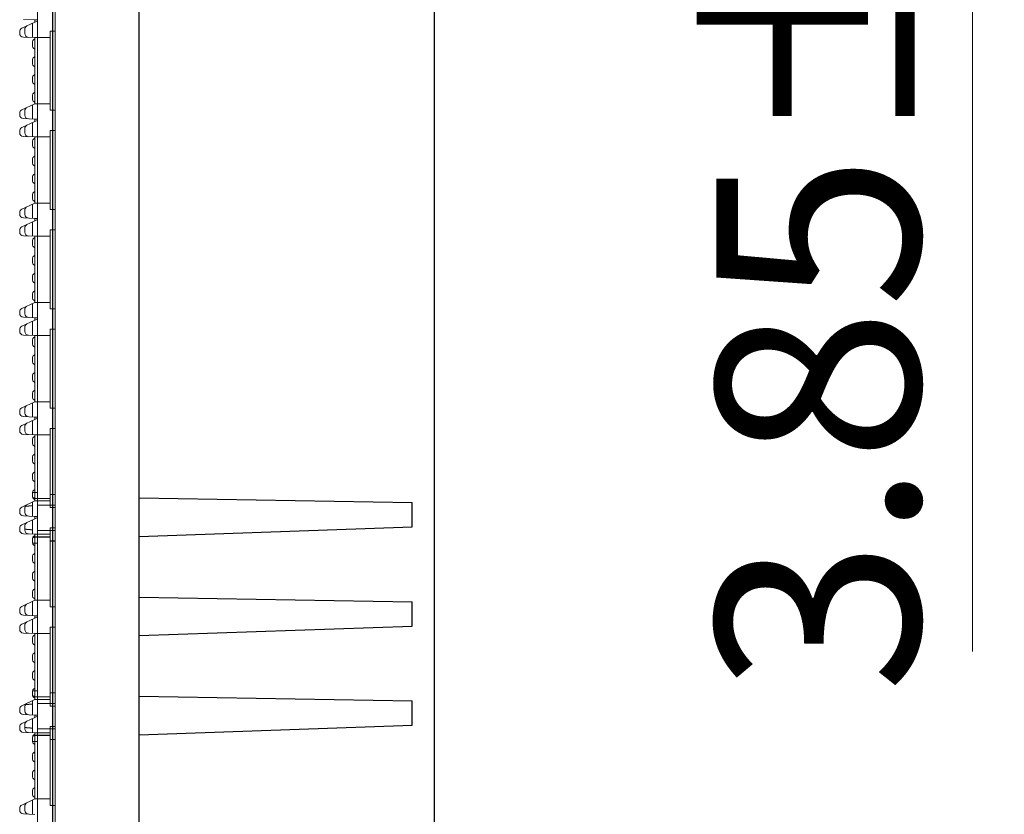
# Model space of a CAD drawing. Units: millimetres. Extents: x 2239 to 3137, y 152 to 787.
# Drawn here: x 2866 to 2905, y 587 to 618 of the extents above; entities that cross this region are included whole.
import ezdxf
from ezdxf.lldxf.tags import DXFTag

# ---------------------------------------------------------------- set-up
doc = ezdxf.new("R2010")
doc.units = ezdxf.units.MM
doc.layers.add('1', color=7, linetype='Continuous', true_color=0xffffff)
doc.styles.add('Times New Roman', font='times.ttf')
tags = doc.linetypes.add('DASHED', pattern=[25.72, 12.86, -12.86]).pattern_tags.tags
tags[6:7] = [DXFTag(74, 4), DXFTag(75, 0), DXFTag(340, '0'), DXFTag(46, 0.0), DXFTag(50, 0.0), DXFTag(44, 0.0), DXFTag(45, 0.0)]
tags[4:5] = [DXFTag(74, 4), DXFTag(75, 0), DXFTag(340, '0'), DXFTag(46, 0.0), DXFTag(50, 0.0), DXFTag(44, 0.0), DXFTag(45, 0.0)]
doc.dimstyles.new('承认书标注样式', dxfattribs={"dimtxt": 6, "dimasz": 2.5, "dimexe": 1.25, "dimexo": 0.2, "dimgap": 2, "dimtad": 1, "dimzin": 1, "dimdsep": 46, "dimtxsty": 'Times New Roman', "dimcen": 0.09, "dimclrd": 7, "dimclre": 7, "dimclrt": 7, "dimadec": 0, "dimazin": 0, "dimtol": 1, "dimtp": 0.1, "dimtm": 0.1, "dimtfac": 1, "dimtmove": 0, "dimatfit": 3, "dimfxl": 1, "dimtolj": 1, "dimlwd": -1, "dimlwe": -1, "dimarcsym": 0})

# ---------------------------------------------------------------- blocks, each defined once
blk = doc.blocks.new('*D26')
at = {"color": 3, "lineweight": 5, "ltscale": 0.3, "transparency": 16777216}
for p, q in [((2903.552, 648.77), (2903.552, 651.27)), ((2903.552, 646.27), (2903.552, 642.484)), ((2903.552, 639.984), (2903.552, 593.484))]:
    blk.add_line(p, q, dxfattribs=at)
at = {"color": 3, "ltscale": 0.3, "transparency": 16777216}
for p, q in [((2885.278, 646.27), (2904.802, 646.27)), ((2885.41, 642.484), (2904.802, 642.484))]:
    blk.add_line(p, q, dxfattribs=at)
for points in [[(2903.136, 648.77), (2903.969, 648.77), (2903.552, 646.27)], [(2903.136, 639.984), (2903.969, 639.984), (2903.552, 642.484)]]:
    blk.add_solid(points, dxfattribs=at)
at = {"layer": 'Defpoints', "color": 0, "ltscale": 0.3, "transparency": 16777216}
for p in [(2885.078, 646.27), (2885.21, 642.484), (2903.552, 642.484)]:
    blk.add_point(p, dxfattribs=at)
at = {"color": 3, "ltscale": 0.3, "transparency": 16777216, "insert": (2897.472, 615.484), "char_height": 8, "attachment_point": 5, "rotation": 90, "style": 'Times New Roman'}
blk.add_mtext('\\A1;3.85±0.1', dxfattribs=at)

msp = doc.modelspace()

# ---------------------------------------------------------------- linework, layer by layer
at = {"ltscale": 0.3}
for p, q in [((2867.377, 407.475), (2867.377, 657.275)), ((2870.778, 407.593), (2870.778, 657.156)), ((2882.377, 655.629), (2882.377, 576.73)), ((2870.778, 599.532), (2881.508, 599.345)), ((2881.508, 598.391), (2881.508, 599.345)), ((2870.778, 598.016), (2881.508, 598.391)), ((2870.778, 595.63), (2881.508, 595.442)), ((2881.508, 594.489), (2881.508, 595.442)), ((2870.778, 594.114), (2881.508, 594.489)), ((2870.778, 591.732), (2881.508, 591.544)), ((2881.508, 590.591), (2881.508, 591.544)), ((2870.778, 590.216), (2881.508, 590.591))]:
    msp.add_line(p, q, dxfattribs=at)
at = {"layer": '1', "color": 7, "linetype": 'Continuous', "lineweight": 18}
for p, q in [((2866.777, 657.275), (2866.777, 532.425)), ((2867.377, 532.425), (2867.377, 657.275)), ((2867.477, 617.884), (2867.477, 618.69)), ((2866.163, 617.999), (2866.677, 618.239)), ((2866.221, 618.351), (2866.677, 618.336)), ((2866.677, 618.336), (2866.677, 618.239)), ((2866.077, 617.863), (2866.077, 617.8)), ((2867.477, 617.884), (2867.377, 617.884)), ((2867.477, 614.784), (2867.477, 617.884)), ((2866.221, 617.65), (2866.677, 617.634)), ((2866.577, 617.295), (2866.577, 617.466)), ((2866.627, 617.553), (2866.677, 617.582)), ((2866.677, 617.634), (2866.677, 617.582)), ((2866.677, 617.18), (2866.627, 617.208)), ((2866.677, 617.18), (2866.677, 616.884)), ((2866.577, 616.597), (2866.577, 616.768)), ((2866.627, 616.855), (2866.677, 616.884)), ((2866.677, 616.482), (2866.627, 616.511)), ((2866.627, 616.157), (2866.677, 616.186)), ((2866.677, 616.482), (2866.677, 616.186)), ((2866.577, 615.899), (2866.577, 616.071)), ((2866.677, 615.784), (2866.627, 615.813)), ((2866.677, 615.784), (2866.677, 615.488)), ((2866.577, 615.202), (2866.577, 615.373)), ((2866.627, 615.459), (2866.677, 615.488)), ((2866.163, 614.795), (2866.677, 615.034)), ((2866.677, 615.086), (2866.627, 615.115)), ((2866.677, 615.086), (2866.677, 615.034)), ((2866.077, 614.595), (2866.077, 614.659)), ((2867.377, 614.784), (2867.477, 614.784)), ((2867.477, 613.978), (2867.477, 614.784)), ((2866.163, 614.093), (2866.677, 614.332)), ((2866.221, 614.445), (2866.677, 614.429)), ((2866.677, 614.429), (2866.677, 614.332)), ((2866.077, 613.957), (2866.077, 613.893)), ((2867.477, 613.978), (2867.377, 613.978)), ((2867.477, 610.878), (2867.477, 613.978)), ((2866.221, 613.744), (2866.677, 613.728)), ((2866.577, 613.389), (2866.577, 613.56)), ((2866.627, 613.647), (2866.677, 613.675)), ((2866.677, 613.728), (2866.677, 613.675)), ((2866.677, 613.273), (2866.627, 613.302)), ((2866.677, 613.273), (2866.677, 612.978)), ((2866.577, 612.691), (2866.577, 612.862)), ((2866.627, 612.949), (2866.677, 612.978)), ((2866.677, 612.576), (2866.627, 612.604)), ((2866.627, 612.251), (2866.677, 612.28)), ((2866.677, 612.576), (2866.677, 612.28)), ((2866.577, 611.993), (2866.577, 612.164)), ((2866.677, 611.878), (2866.627, 611.907)), ((2866.677, 611.878), (2866.677, 611.582)), ((2866.627, 611.553), (2866.677, 611.582)), ((2866.163, 610.888), (2866.677, 611.128)), ((2866.577, 611.295), (2866.577, 611.467)), ((2866.677, 611.18), (2866.627, 611.209)), ((2866.677, 611.18), (2866.677, 611.128)), ((2866.077, 610.689), (2866.077, 610.752)), ((2867.377, 610.878), (2867.477, 610.878)), ((2867.477, 610.071), (2867.477, 610.878)), ((2866.163, 610.187), (2866.677, 610.426)), ((2866.221, 610.539), (2866.677, 610.523)), ((2866.677, 610.523), (2866.677, 610.426)), ((2866.077, 610.051), (2866.077, 609.987)), ((2867.477, 610.071), (2867.377, 610.071)), ((2867.477, 606.971), (2867.477, 610.071)), ((2866.221, 609.837), (2866.677, 609.821)), ((2866.577, 609.483), (2866.577, 609.654)), ((2866.627, 609.74), (2866.677, 609.769)), ((2866.677, 609.821), (2866.677, 609.769)), ((2866.677, 609.367), (2866.627, 609.396)), ((2866.677, 609.367), (2866.677, 609.071)), ((2866.577, 608.785), (2866.577, 608.956)), ((2866.627, 609.042), (2866.677, 609.071)), ((2866.677, 608.669), (2866.627, 608.698)), ((2866.677, 608.669), (2866.677, 608.374)), ((2866.577, 608.087), (2866.577, 608.258)), ((2866.627, 608.345), (2866.677, 608.374)), ((2866.677, 607.971), (2866.627, 608)), ((2866.627, 607.647), (2866.677, 607.676)), ((2866.677, 607.971), (2866.677, 607.676)), ((2866.163, 606.982), (2866.677, 607.221)), ((2866.577, 607.389), (2866.577, 607.56)), ((2866.677, 607.274), (2866.627, 607.303)), ((2866.677, 607.274), (2866.677, 607.221)), ((2866.077, 606.783), (2866.077, 606.846)), ((2867.377, 606.971), (2867.477, 606.971)), ((2867.477, 606.165), (2867.477, 606.971)), ((2866.163, 606.28), (2866.677, 606.52)), ((2866.221, 606.633), (2866.677, 606.617)), ((2866.677, 606.617), (2866.677, 606.52)), ((2866.077, 606.144), (2866.077, 606.081)), ((2867.477, 606.165), (2867.377, 606.165)), ((2867.477, 603.065), (2867.477, 606.165)), ((2866.221, 605.931), (2866.677, 605.915)), ((2866.577, 605.576), (2866.577, 605.747)), ((2866.627, 605.834), (2866.677, 605.863)), ((2866.677, 605.915), (2866.677, 605.863)), ((2866.677, 605.461), (2866.627, 605.49)), ((2866.677, 605.461), (2866.677, 605.165)), ((2866.577, 604.879), (2866.577, 605.05)), ((2866.627, 605.136), (2866.677, 605.165)), ((2866.677, 604.763), (2866.627, 604.792)), ((2866.677, 604.763), (2866.677, 604.467)), ((2866.577, 604.181), (2866.577, 604.352)), ((2866.627, 604.438), (2866.677, 604.467)), ((2866.677, 604.065), (2866.627, 604.094)), ((2866.627, 603.741), (2866.677, 603.769)), ((2866.677, 604.065), (2866.677, 603.769)), ((2866.577, 603.483), (2866.577, 603.654)), ((2866.677, 603.367), (2866.627, 603.396)), ((2866.677, 603.367), (2866.677, 603.315)), ((2866.163, 603.076), (2866.677, 603.315)), ((2867.377, 603.065), (2867.477, 603.065)), ((2867.477, 602.259), (2867.477, 603.065)), ((2866.077, 602.876), (2866.077, 602.94)), ((2866.163, 602.374), (2866.677, 602.614)), ((2866.221, 602.726), (2866.677, 602.711)), ((2866.677, 602.711), (2866.677, 602.614)), ((2866.077, 602.238), (2866.077, 602.175)), ((2867.477, 602.259), (2867.377, 602.259)), ((2867.477, 599.665), (2867.477, 602.259)), ((2866.221, 602.025), (2866.677, 602.009)), ((2866.577, 601.67), (2866.577, 601.841)), ((2866.627, 601.928), (2866.677, 601.957)), ((2866.677, 602.009), (2866.677, 601.957)), ((2866.677, 601.555), (2866.627, 601.583)), ((2866.677, 601.555), (2866.677, 601.259)), ((2866.577, 600.972), (2866.577, 601.143)), ((2866.627, 601.23), (2866.677, 601.259)), ((2866.677, 600.857), (2866.627, 600.886)), ((2866.677, 600.857), (2866.677, 600.561)), ((2866.577, 600.274), (2866.577, 600.446)), ((2866.627, 600.532), (2866.677, 600.561)), ((2866.677, 600.159), (2866.627, 600.188)), ((2866.627, 599.834), (2866.677, 599.863)), ((2866.677, 600.159), (2866.677, 599.863)), ((2866.577, 599.577), (2866.577, 599.748)), ((2866.677, 599.461), (2866.627, 599.49)), ((2867.377, 599.665), (2867.477, 599.665)), ((2867.477, 599.665), (2867.477, 599.159)), ((2866.163, 599.17), (2866.677, 599.409)), ((2866.677, 599.461), (2866.677, 599.409)), ((2867.377, 599.159), (2867.477, 599.159)), ((2867.477, 598.353), (2867.477, 599.159)), ((2866.077, 598.97), (2866.077, 599.034)), ((2866.163, 598.468), (2866.677, 598.707)), ((2866.221, 598.82), (2866.677, 598.804)), ((2866.677, 598.804), (2866.677, 598.707)), ((2866.077, 598.332), (2866.077, 598.268)), ((2867.477, 598.353), (2867.377, 598.353)), ((2867.477, 598.353), (2867.477, 597.835)), ((2866.221, 598.119), (2866.677, 598.103)), ((2866.577, 597.764), (2866.577, 597.935)), ((2866.627, 598.022), (2866.677, 598.05)), ((2866.677, 598.103), (2866.677, 598.05)), ((2866.677, 597.648), (2866.627, 597.677)), ((2866.677, 597.648), (2866.677, 597.353)), ((2867.477, 597.835), (2867.377, 597.835)), ((2867.477, 595.253), (2867.477, 597.835)), ((2866.577, 597.066), (2866.577, 597.237)), ((2866.627, 597.324), (2866.677, 597.353)), ((2866.677, 596.951), (2866.627, 596.979)), ((2866.677, 596.951), (2866.677, 596.655)), ((2866.577, 596.368), (2866.577, 596.539)), ((2866.627, 596.626), (2866.677, 596.655)), ((2866.677, 596.253), (2866.627, 596.282)), ((2866.677, 596.253), (2866.677, 595.957)), ((2866.577, 595.67), (2866.577, 595.842)), ((2866.627, 595.928), (2866.677, 595.957)), ((2866.163, 595.263), (2866.677, 595.503)), ((2866.677, 595.555), (2866.627, 595.584)), ((2866.677, 595.555), (2866.677, 595.503)), ((2867.377, 595.253), (2867.477, 595.253)), ((2867.477, 594.446), (2867.477, 595.253)), ((2866.077, 595.064), (2866.077, 595.127)), ((2866.221, 594.914), (2866.677, 594.898)), ((2866.677, 594.898), (2866.677, 594.801)), ((2866.163, 594.562), (2866.677, 594.801)), ((2867.477, 594.446), (2867.377, 594.446)), ((2867.477, 591.864), (2867.477, 594.446)), ((2866.077, 594.426), (2866.077, 594.362)), ((2866.221, 594.212), (2866.677, 594.196)), ((2866.627, 594.115), (2866.677, 594.144)), ((2866.677, 594.196), (2866.677, 594.144)), ((2866.577, 593.858), (2866.577, 594.029)), ((2866.677, 593.742), (2866.627, 593.771)), ((2866.677, 593.742), (2866.677, 593.446)), ((2866.577, 593.16), (2866.577, 593.331)), ((2866.627, 593.417), (2866.677, 593.446)), ((2866.677, 593.044), (2866.627, 593.073)), ((2866.677, 593.044), (2866.677, 592.749)), ((2866.577, 592.462), (2866.577, 592.633)), ((2866.627, 592.72), (2866.677, 592.749)), ((2866.677, 592.346), (2866.627, 592.375)), ((2866.677, 592.346), (2866.677, 592.051)), ((2866.577, 591.764), (2866.577, 591.935)), ((2866.627, 592.022), (2866.677, 592.051)), ((2867.377, 591.864), (2867.477, 591.864)), ((2867.477, 591.864), (2867.477, 591.346)), ((2866.163, 591.357), (2866.677, 591.596)), ((2866.677, 591.649), (2866.627, 591.678)), ((2866.677, 591.649), (2866.677, 591.596)), ((2867.377, 591.346), (2867.477, 591.346)), ((2867.477, 590.54), (2867.477, 591.346)), ((2866.077, 591.158), (2866.077, 591.221)), ((2866.221, 591.008), (2866.677, 590.992)), ((2866.677, 590.992), (2866.677, 590.895)), ((2866.163, 590.655), (2866.677, 590.895)), ((2866.077, 590.519), (2866.077, 590.456)), ((2866.221, 590.306), (2866.677, 590.29)), ((2866.627, 590.209), (2866.677, 590.238)), ((2866.677, 590.29), (2866.677, 590.238)), ((2867.477, 590.54), (2867.377, 590.54)), ((2867.477, 590.54), (2867.477, 590.034)), ((2866.577, 589.951), (2866.577, 590.122)), ((2866.677, 589.836), (2866.627, 589.865)), ((2866.677, 589.836), (2866.677, 589.54)), ((2867.477, 590.034), (2867.377, 590.034)), ((2867.477, 587.44), (2867.477, 590.034)), ((2866.577, 589.254), (2866.577, 589.425)), ((2866.627, 589.511), (2866.677, 589.54)), ((2866.677, 589.138), (2866.627, 589.167)), ((2866.677, 589.138), (2866.677, 588.842)), ((2866.577, 588.556), (2866.577, 588.727)), ((2866.627, 588.813), (2866.677, 588.842)), ((2866.677, 588.44), (2866.627, 588.469)), ((2866.677, 588.44), (2866.677, 588.144)), ((2866.577, 587.858), (2866.577, 588.029)), ((2866.627, 588.116), (2866.677, 588.144)), ((2866.163, 587.451), (2866.677, 587.69)), ((2866.677, 587.742), (2866.627, 587.771)), ((2866.677, 587.742), (2866.677, 587.69)), ((2866.077, 587.251), (2866.077, 587.315)), ((2866.221, 587.101), (2866.677, 587.086)), ((2867.377, 587.44), (2867.477, 587.44)), ((2867.477, 586.634), (2867.477, 587.44))]:
    msp.add_line(p, q, dxfattribs=at)
at = {"layer": '1', "color": 252, "linetype": 'DASHED', "lineweight": 13}
for p, q in [((2866.577, 618.192), (2866.577, 617.637)), ((2866.677, 618.336), (2866.777, 618.332)), ((2866.677, 618.239), (2866.777, 618.285)), ((2866.277, 617.957), (2866.277, 617.793)), ((2867.277, 614.784), (2867.277, 617.884)), ((2867.377, 617.884), (2867.277, 617.884)), ((2866.677, 617.634), (2867.277, 617.634)), ((2866.677, 617.582), (2866.677, 617.18)), ((2866.677, 616.884), (2866.677, 616.482)), ((2866.677, 616.186), (2866.677, 615.784)), ((2866.677, 615.488), (2866.677, 615.086)), ((2866.577, 614.987), (2866.577, 614.433)), ((2866.677, 615.034), (2867.277, 615.034)), ((2866.277, 614.752), (2866.277, 614.588)), ((2867.377, 614.784), (2867.277, 614.784)), ((2866.577, 614.286), (2866.577, 613.731)), ((2866.677, 614.429), (2866.777, 614.426)), ((2866.677, 614.332), (2866.777, 614.379)), ((2866.277, 614.05), (2866.277, 613.886)), ((2867.377, 613.978), (2867.277, 613.978)), ((2867.277, 610.878), (2867.277, 613.978)), ((2866.677, 613.728), (2867.277, 613.728)), ((2866.677, 613.675), (2866.677, 613.273)), ((2866.677, 612.978), (2866.677, 612.576)), ((2866.677, 612.28), (2866.677, 611.878)), ((2866.677, 611.582), (2866.677, 611.18)), ((2866.677, 611.128), (2867.277, 611.128)), ((2866.277, 610.846), (2866.277, 610.682)), ((2866.577, 611.081), (2866.577, 610.527)), ((2867.377, 610.878), (2867.277, 610.878)), ((2866.577, 610.379), (2866.577, 609.825)), ((2866.677, 610.523), (2866.777, 610.52)), ((2866.677, 610.426), (2866.777, 610.473)), ((2866.277, 610.144), (2866.277, 609.98)), ((2867.277, 606.971), (2867.277, 610.071)), ((2867.377, 610.071), (2867.277, 610.071)), ((2866.677, 609.821), (2867.277, 609.821)), ((2866.677, 609.769), (2866.677, 609.367)), ((2866.677, 609.071), (2866.677, 608.669)), ((2866.677, 608.374), (2866.677, 607.971)), ((2866.677, 607.676), (2866.677, 607.274)), ((2866.677, 607.221), (2867.277, 607.221)), ((2866.277, 606.939), (2866.277, 606.776)), ((2866.577, 607.175), (2866.577, 606.62)), ((2867.377, 606.971), (2867.277, 606.971)), ((2866.577, 606.473), (2866.577, 605.919)), ((2866.677, 606.617), (2866.777, 606.613)), ((2866.677, 606.52), (2866.777, 606.566)), ((2866.277, 606.238), (2866.277, 606.074)), ((2867.277, 603.065), (2867.277, 606.165)), ((2867.377, 606.165), (2867.277, 606.165)), ((2866.677, 605.915), (2867.277, 605.915)), ((2866.677, 605.863), (2866.677, 605.461)), ((2866.677, 605.165), (2866.677, 604.763)), ((2866.677, 604.467), (2866.677, 604.065)), ((2866.677, 603.769), (2866.677, 603.367)), ((2866.277, 603.033), (2866.277, 602.869)), ((2866.577, 603.269), (2866.577, 602.714)), ((2866.677, 603.315), (2867.277, 603.315)), ((2867.377, 603.065), (2867.277, 603.065)), ((2866.677, 602.711), (2866.777, 602.707)), ((2866.677, 602.614), (2866.777, 602.66)), ((2866.277, 602.332), (2866.277, 602.168)), ((2866.577, 602.567), (2866.577, 602.012)), ((2867.277, 599.159), (2867.277, 602.259)), ((2867.377, 602.259), (2867.277, 602.259)), ((2866.677, 602.009), (2867.277, 602.009)), ((2866.677, 601.957), (2866.677, 601.555)), ((2866.677, 601.259), (2866.677, 600.857)), ((2866.677, 600.561), (2866.677, 600.159)), ((2866.677, 599.863), (2866.677, 599.461)), ((2866.677, 599.509), (2866.777, 599.509)), ((2866.777, 599.507), (2866.677, 599.507)), ((2866.777, 599.505), (2866.677, 599.505)), ((2866.777, 599.509), (2867.277, 599.509)), ((2867.277, 599.507), (2866.777, 599.507)), ((2867.277, 599.505), (2866.777, 599.505)), ((2867.477, 599.666), (2867.277, 599.666)), ((2867.277, 599.665), (2867.377, 599.665)), ((2867.277, 599.664), (2867.477, 599.664)), ((2866.277, 599.127), (2866.277, 598.963)), ((2866.577, 599.362), (2866.577, 598.808)), ((2866.677, 599.409), (2867.277, 599.409)), ((2867.477, 599.25), (2866.777, 599.25)), ((2867.377, 599.159), (2867.277, 599.159)), ((2866.677, 598.804), (2866.777, 598.801)), ((2866.677, 598.707), (2866.777, 598.754)), ((2866.277, 598.425), (2866.277, 598.261)), ((2866.577, 598.661), (2866.577, 598.106)), ((2867.277, 595.253), (2867.277, 598.353)), ((2867.377, 598.353), (2867.277, 598.353)), ((2866.677, 598.103), (2867.277, 598.103)), ((2866.677, 598.05), (2866.677, 597.648)), ((2866.677, 597.994), (2866.777, 597.994)), ((2866.677, 597.993), (2866.777, 597.993)), ((2866.777, 597.991), (2866.677, 597.991)), ((2866.777, 598.25), (2867.477, 598.25)), ((2866.777, 597.994), (2867.277, 597.994)), ((2866.777, 597.993), (2867.277, 597.993)), ((2867.277, 597.991), (2866.777, 597.991)), ((2867.477, 597.836), (2867.277, 597.836)), ((2867.377, 597.835), (2867.277, 597.835)), ((2867.277, 597.834), (2867.477, 597.834)), ((2866.677, 597.353), (2866.677, 596.951)), ((2866.677, 596.655), (2866.677, 596.253)), ((2866.677, 595.957), (2866.677, 595.555)), ((2866.277, 595.221), (2866.277, 595.057)), ((2866.577, 595.456), (2866.577, 594.902)), ((2866.677, 595.503), (2867.277, 595.503)), ((2867.377, 595.253), (2867.277, 595.253)), ((2866.677, 594.898), (2866.777, 594.895)), ((2866.677, 594.801), (2866.777, 594.848)), ((2866.277, 594.519), (2866.277, 594.355)), ((2866.577, 594.754), (2866.577, 594.2)), ((2867.277, 591.346), (2867.277, 594.446)), ((2867.377, 594.446), (2867.277, 594.446)), ((2866.677, 594.196), (2867.277, 594.196)), ((2866.677, 594.144), (2866.677, 593.742)), ((2866.677, 593.446), (2866.677, 593.044)), ((2866.677, 592.749), (2866.677, 592.346)), ((2866.677, 592.051), (2866.677, 591.649)), ((2867.477, 591.865), (2867.277, 591.865)), ((2867.277, 591.864), (2867.477, 591.864)), ((2867.277, 591.864), (2867.377, 591.864)), ((2866.577, 591.55), (2866.577, 590.995)), ((2866.677, 591.708), (2866.777, 591.708)), ((2866.777, 591.707), (2866.677, 591.707)), ((2866.777, 591.705), (2866.677, 591.705)), ((2866.677, 591.596), (2867.277, 591.596)), ((2866.777, 591.708), (2867.277, 591.708)), ((2867.277, 591.707), (2866.777, 591.707)), ((2867.277, 591.705), (2866.777, 591.705)), ((2867.477, 591.449), (2866.777, 591.449)), ((2867.377, 591.346), (2867.277, 591.346)), ((2866.277, 591.314), (2866.277, 591.151)), ((2866.677, 590.992), (2866.777, 590.988)), ((2866.277, 590.613), (2866.277, 590.449)), ((2866.577, 590.848), (2866.577, 590.294)), ((2866.677, 590.895), (2866.777, 590.941)), ((2866.677, 590.29), (2867.277, 590.29)), ((2866.677, 590.238), (2866.677, 589.836)), ((2866.677, 590.194), (2866.777, 590.194)), ((2866.677, 590.192), (2866.777, 590.192)), ((2866.777, 590.19), (2866.677, 590.19)), ((2866.777, 590.449), (2867.477, 590.449)), ((2866.777, 590.194), (2867.277, 590.194)), ((2866.777, 590.192), (2867.277, 590.192)), ((2867.277, 590.19), (2866.777, 590.19)), ((2867.377, 590.54), (2867.277, 590.54)), ((2867.277, 587.44), (2867.277, 590.54)), ((2867.477, 590.035), (2867.277, 590.035)), ((2867.377, 590.034), (2867.277, 590.034)), ((2867.277, 590.033), (2867.477, 590.033)), ((2866.677, 589.54), (2866.677, 589.138)), ((2866.677, 588.842), (2866.677, 588.44)), ((2866.677, 588.144), (2866.677, 587.742)), ((2866.577, 587.644), (2866.577, 587.089)), ((2866.677, 587.69), (2867.277, 587.69)), ((2866.277, 587.408), (2866.277, 587.244)), ((2867.377, 587.44), (2867.277, 587.44))]:
    msp.add_line(p, q, dxfattribs=at)
for centre, start, end in [((2866.427, 617.957), 114.999, 180), ((2866.427, 617.793), 180, 267.9981), ((2866.427, 614.752), 114.999, 180), ((2866.427, 614.588), 180, 267.9981), ((2866.427, 614.05), 114.999, 180), ((2866.427, 613.886), 180, 267.9981), ((2866.427, 610.846), 114.999, 180), ((2866.427, 610.682), 180, 267.9981), ((2866.427, 610.144), 114.999, 180), ((2866.427, 609.98), 180, 267.9981), ((2866.427, 606.939), 114.999, 180), ((2866.427, 606.776), 180, 267.9981), ((2866.427, 606.238), 114.999, 180), ((2866.427, 606.074), 180, 267.9981), ((2866.427, 603.033), 114.999, 180), ((2866.427, 602.869), 180, 267.9981), ((2866.427, 602.332), 114.999, 180), ((2866.427, 602.168), 180, 267.9981), ((2866.427, 599.127), 114.999, 180), ((2866.427, 598.963), 180, 267.9981), ((2866.427, 598.425), 114.999, 180), ((2866.427, 598.261), 180, 267.9981), ((2866.427, 595.221), 114.999, 180), ((2866.427, 595.057), 180, 267.9981), ((2866.427, 594.519), 114.999, 180), ((2866.427, 594.355), 180, 267.9981), ((2866.427, 591.314), 114.999, 180), ((2866.427, 591.151), 180, 267.9981), ((2866.427, 590.613), 114.999, 180), ((2866.427, 590.449), 180, 267.9981), ((2866.427, 587.408), 114.999, 180), ((2866.427, 587.244), 180, 267.9981)]:
    msp.add_arc(centre, 0.15, start, end, dxfattribs=at)
at = {"layer": '1', "color": 7, "linetype": 'Continuous', "lineweight": 18}
for centre, radius, start, end in [((2866.227, 617.863), 0.15, 114.9989, 180), ((2866.227, 617.8), 0.15, 180, 267.9985), ((2866.677, 617.466), 0.1, 120, 180), ((2866.677, 617.295), 0.1, 180, 240), ((2866.677, 616.768), 0.1, 120, 180), ((2866.677, 616.597), 0.1, 180, 240), ((2866.677, 616.071), 0.1, 120, 180), ((2866.677, 615.899), 0.1, 180, 240), ((2866.677, 615.373), 0.1, 120, 180), ((2866.677, 615.202), 0.1, 180, 240), ((2866.227, 614.659), 0.15, 114.9989, 180), ((2866.227, 614.595), 0.15, 180, 267.9985), ((2866.227, 613.957), 0.15, 114.9989, 180), ((2866.227, 613.893), 0.15, 180, 267.9985), ((2866.677, 613.56), 0.1, 120, 180), ((2866.677, 613.389), 0.1, 180, 240), ((2866.677, 612.862), 0.1, 120, 180), ((2866.677, 612.691), 0.1, 180, 240), ((2866.677, 612.164), 0.1, 120, 180), ((2866.677, 611.993), 0.1, 180, 240), ((2866.677, 611.467), 0.1, 120, 180), ((2866.677, 611.295), 0.1, 180, 240), ((2866.227, 610.752), 0.15, 114.9989, 180), ((2866.227, 610.689), 0.15, 180, 267.9985), ((2866.227, 610.051), 0.15, 114.9989, 180), ((2866.227, 609.987), 0.15, 180, 267.9985), ((2866.677, 609.654), 0.1, 120, 180), ((2866.677, 609.483), 0.1, 180, 240), ((2866.677, 608.956), 0.1, 120, 180), ((2866.677, 608.785), 0.1, 180, 240), ((2866.677, 608.258), 0.1, 120, 180), ((2866.677, 608.087), 0.1, 180, 240), ((2866.677, 607.56), 0.1, 120, 180), ((2866.677, 607.389), 0.1, 180, 240), ((2866.227, 606.846), 0.15, 114.9989, 180), ((2866.227, 606.783), 0.15, 180, 267.9985), ((2866.227, 606.144), 0.15, 114.9989, 180), ((2866.227, 606.081), 0.15, 180, 267.9985), ((2866.677, 605.747), 0.1, 120, 180), ((2866.677, 605.576), 0.1, 180, 240), ((2866.677, 605.05), 0.1, 120, 180), ((2866.677, 604.879), 0.1, 180, 240), ((2866.677, 604.352), 0.1, 120, 180), ((2866.677, 604.181), 0.1, 180, 240), ((2866.677, 603.654), 0.1, 120, 180), ((2866.677, 603.483), 0.1, 180, 240), ((2866.227, 602.94), 0.15, 114.9989, 180), ((2866.227, 602.876), 0.15, 180, 267.9985), ((2866.227, 602.238), 0.15, 114.9989, 180), ((2866.227, 602.175), 0.15, 180, 267.9985), ((2866.677, 601.841), 0.1, 120, 180), ((2866.677, 601.67), 0.1, 180, 240), ((2866.677, 601.143), 0.1, 120, 180), ((2866.677, 600.972), 0.1, 180, 240), ((2866.677, 600.446), 0.1, 120, 180), ((2866.677, 600.274), 0.1, 180, 240), ((2866.677, 599.748), 0.1, 120, 180), ((2866.677, 599.577), 0.1, 180, 240), ((2866.227, 599.034), 0.15, 114.9989, 180), ((2866.227, 598.97), 0.15, 180, 267.9985), ((2866.227, 598.332), 0.15, 114.9989, 180), ((2866.227, 598.268), 0.15, 180, 267.9985), ((2866.677, 597.935), 0.1, 120, 180), ((2866.677, 597.764), 0.1, 180, 240), ((2866.677, 597.237), 0.1, 120, 180), ((2866.677, 597.066), 0.1, 180, 240), ((2866.677, 596.539), 0.1, 120, 180), ((2866.677, 596.368), 0.1, 180, 240), ((2866.677, 595.842), 0.1, 120, 180), ((2866.677, 595.67), 0.1, 180, 240), ((2866.227, 595.127), 0.15, 114.9989, 180), ((2866.227, 595.064), 0.15, 180, 267.9985), ((2866.227, 594.426), 0.15, 114.9989, 180), ((2866.227, 594.362), 0.15, 180, 267.9985), ((2866.677, 594.029), 0.1, 120, 180), ((2866.677, 593.858), 0.1, 180, 240), ((2866.677, 593.331), 0.1, 120, 180), ((2866.677, 593.16), 0.1, 180, 240), ((2866.677, 592.633), 0.1, 120, 180), ((2866.677, 592.462), 0.1, 180, 240), ((2866.677, 591.935), 0.1, 120, 180), ((2866.677, 591.764), 0.1, 180, 240), ((2866.227, 591.221), 0.15, 114.9989, 180), ((2866.227, 591.158), 0.15, 180, 267.9985), ((2866.227, 590.519), 0.15, 114.9989, 180), ((2866.227, 590.456), 0.15, 180, 267.9985), ((2866.677, 590.122), 0.1, 120, 180), ((2866.677, 589.951), 0.1, 180, 240), ((2866.677, 589.425), 0.1, 120, 180), ((2866.677, 589.254), 0.1, 180, 240), ((2866.677, 588.727), 0.1, 120, 180), ((2866.677, 588.556), 0.1, 180, 240), ((2866.677, 588.029), 0.1, 120, 180), ((2866.677, 587.858), 0.1, 180, 240), ((2866.227, 587.315), 0.15, 114.9989, 180), ((2866.227, 587.251), 0.15, 180, 267.9985)]:
    msp.add_arc(centre, radius, start, end, dxfattribs=at)
at = {"layer": '1', "color": 252, "linetype": 'DASHED', "lineweight": 13}
for centre, major_axis, ratio, start_param, end_param in [((2868.441, 598.75), (19.081, 0), 0.052408, 1.658114, 1.668641), ((2868.403, 598.75), (19.081, 0), 0.052407, 1.656106, 1.66663), ((2868.479, 598.75), (19.081, 0), 0.052407, 1.660119, 1.670648), ((2868.441, 598.75), (19.081, 0), 0.052408, 1.658114, 1.668641), ((2868.441, 598.75), (19.081, 0), 0.052407, 1.658111, 1.668637), ((2865.549, 598.75), (1.732, 0), 0.57735, 0.86173, 0.933591), ((2865.545, 598.75), (1.732, 0), 0.57735, 0.859094, 0.930809), ((2865.542, 598.75), (1.732, 0), 0.57735, 0.856449, 0.92799), ((2883.386, 598.75), (19.081, 0), 0.052408, 2.648635, 2.681073), ((2883.348, 598.75), (19.081, 0), 0.052408, 2.644426, 2.676335), ((2883.348, 598.75), (19.081, 0), 0.052408, 2.644429, 2.676339), ((2883.348, 598.75), (19.081, 0), 0.052408, 2.644423, 2.676332), ((2883.31, 598.75), (19.081, 0), 0.052408, 2.64025, 2.671624), ((2883.386, 598.75), (19.081, 0), 0.052408, 3.600224, 3.634551), ((2883.348, 598.75), (19.081, 0), 0.052408, 3.60472, 3.638759), ((2883.348, 598.75), (19.081, 0), 0.052408, 3.604717, 3.638756), ((2883.348, 598.75), (19.081, 0), 0.052408, 3.604723, 3.638762), ((2883.31, 598.75), (19.081, 0), 0.052408, 3.609175, 3.642935), ((2865.545, 598.75), (1.732, 0), 0.57735, 5.350633, 5.424091), ((2865.549, 598.75), (1.732, 0), 0.57735, 5.348025, 5.421455), ((2865.542, 598.75), (1.732, 0), 0.57735, 5.35327, 5.426736), ((2868.441, 598.75), (19.081, 0), 0.052408, 4.614568, 4.625073), ((2868.479, 598.75), (19.081, 0), 0.052408, 4.612558, 4.623065), ((2868.441, 598.75), (19.081, 0), 0.052408, 4.614566, 4.62507), ((2868.441, 598.75), (19.081, 0), 0.052408, 4.614569, 4.625073), ((2868.403, 598.75), (19.081, 0), 0.052408, 4.616578, 4.627079), ((2868.403, 590.949), (19.081, 0), 0.052408, 1.656107, 1.666608), ((2868.441, 590.949), (19.081, 0), 0.052408, 1.658113, 1.668617), ((2868.479, 590.949), (19.081, 0), 0.052408, 1.66012, 1.670627), ((2868.441, 590.949), (19.081, 0), 0.052408, 1.658114, 1.668618), ((2868.441, 590.949), (19.081, 0), 0.052408, 1.658111, 1.668615), ((2865.549, 590.949), (1.732, 0), 0.57735, 0.86173, 0.93516), ((2865.545, 590.949), (1.732, 0), 0.57735, 0.859094, 0.932553), ((2865.542, 590.949), (1.732, 0), 0.57735, 0.856449, 0.929916), ((2883.386, 590.949), (19.081, 0), 0.052408, 2.648635, 2.680223), ((2883.348, 590.949), (19.081, 0), 0.052408, 2.644426, 2.675423), ((2883.348, 590.949), (19.081, 0), 0.052408, 2.644429, 2.675426), ((2883.348, 590.949), (19.081, 0), 0.052408, 2.644423, 2.675419), ((2883.31, 590.949), (19.081, 0), 0.052408, 2.64025, 2.670646), ((2883.386, 590.949), (19.081, 0), 0.052408, 3.600224, 3.634551), ((2883.348, 590.949), (19.081, 0), 0.052408, 3.60472, 3.638759), ((2883.348, 590.949), (19.081, 0), 0.052408, 3.604717, 3.638756), ((2883.348, 590.949), (19.081, 0), 0.052408, 3.604723, 3.638762), ((2883.31, 590.949), (19.081, 0), 0.052408, 3.609175, 3.642935), ((2865.549, 590.949), (1.732, 0), 0.57735, 5.349595, 5.421455), ((2865.542, 590.949), (1.732, 0), 0.57735, 5.355197, 5.426736), ((2865.545, 590.949), (1.732, 0), 0.57735, 5.352377, 5.424091), ((2868.441, 590.949), (19.081, 0), 0.052408, 4.614546, 4.625072), ((2868.403, 590.949), (19.081, 0), 0.052408, 4.616555, 4.627079), ((2868.479, 590.949), (19.081, 0), 0.052407, 4.612538, 4.623067), ((2868.441, 590.949), (19.081, 0), 0.052408, 4.614544, 4.625071), ((2868.441, 590.949), (19.081, 0), 0.052408, 4.614547, 4.625074)]:
    msp.add_ellipse(centre, major_axis=major_axis, ratio=ratio, start_param=start_param, end_param=end_param, dxfattribs=at)

# ---------------------------------------------------------------- dimensions: what is measured, and where the dimension line sits
at = {"ltscale": 0.3}
dim = msp.add_linear_dim(base=(2903.552, 642.484), p1=(2885.078, 646.27), p2=(2885.21, 642.484), angle=90, text='3.85±0.1', dimstyle='承认书标注样式', override={"dimtxt": 8, "dimdec": 1, "dimclrd": 3, "dimclre": 3, "dimclrt": 3, "dimlwd": 5}, dxfattribs=at)
dim.commit()
dim.dimension.update_dxf_attribs({"geometry": '*D26', "text_midpoint": (2897.472, 615.484)})

doc.saveas('drawing.dxf')
